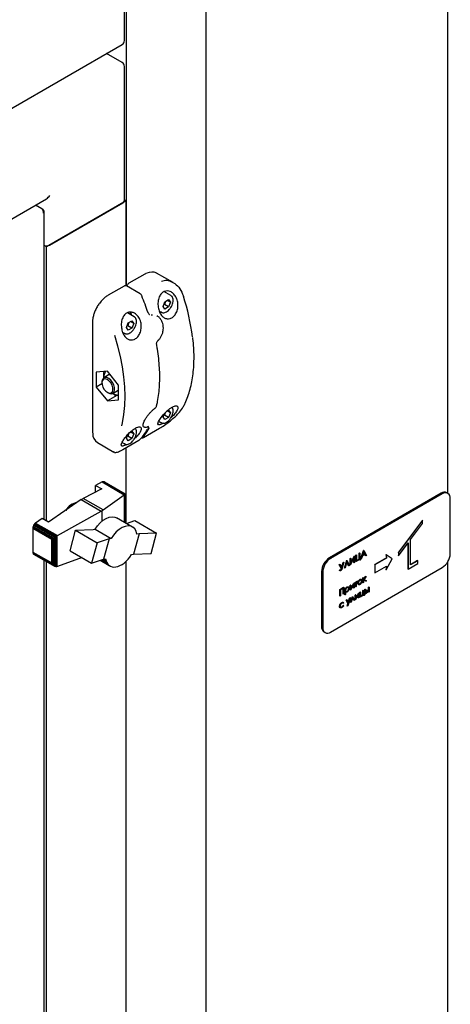
# Paper-space layout 'Sheet1' of a CAD drawing. Units: millimetres. Extents: x 80 to 774, y 100 to 460.
# Drawn here: x 542 to 566, y 162 to 217 of the extents above; entities that cross this region are included whole.
import ezdxf

# ---------------------------------------------------------------- set-up
doc = ezdxf.new("R2010")
doc.units = ezdxf.units.MM

psp = doc.layouts.new('Sheet1')

# ---------------------------------------------------------------- linework, layer by layer
at = {"color": 7, "linetype": 'Continuous', "lineweight": 25}
for p, q in [((552.562, 298.888), (552.562, 136.601)), ((565.969, 190.821), (565.969, 289.604)), ((548.143, 227.037), (548.143, 202.313)), ((548.039, 215.908), (548.039, 223.299)), ((541.514, 211.996), (547.914, 215.691)), ((547.914, 214.695), (547.051, 215.193)), ((548.039, 207.028), (548.039, 214.479)), ((541.514, 205.872), (543.723, 207.148)), ((548.143, 207.028), (543.723, 204.477)), ((543.9, 204.579), (547.966, 206.926)), ((548.039, 207.088), (548.143, 207.028)), ((548.143, 202.313), (548.143, 207.028)), ((543.463, 206.582), (543.103, 206.79)), ((543.538, 206.539), (543.463, 206.582)), ((543.538, 206.539), (543.506, 206.521)), ((543.589, 189.366), (543.589, 206.439)), ((543.723, 204.477), (543.589, 204.554)), ((543.723, 189.289), (543.723, 204.477)), ((550.739, 202.503), (549.828, 203.029)), ((549.172, 202.971), (548.288, 202.46)), ((548.023, 202.307), (547.139, 201.797)), ((548.919, 201.868), (548.148, 202.313)), ((550.616, 201.775), (550.233, 201.996)), ((550.184, 201.176), (550.286, 201.439)), ((550.286, 201.439), (550.49, 201.557)), ((550.592, 201.411), (550.415, 201.514)), ((550.49, 201.557), (550.592, 201.411)), ((550.592, 201.411), (550.49, 201.148)), ((550.609, 201.779), (550.616, 201.775)), ((549.976, 200.918), (550.085, 200.855)), ((550.091, 200.852), (550.085, 200.855)), ((550.286, 201.031), (550.184, 201.176)), ((550.269, 201.276), (550.215, 201.256)), ((550.49, 201.148), (550.269, 201.276)), ((550.49, 201.148), (550.286, 201.031)), ((546.268, 200.288), (546.268, 194.226)), ((548.583, 200.602), (548.205, 200.82)), ((548.253, 200.265), (548.457, 200.383)), ((548.559, 200.238), (548.382, 200.34)), ((548.457, 200.383), (548.559, 200.238)), ((548.576, 200.605), (548.583, 200.602)), ((549.865, 200.645), (549.838, 200.66)), ((547.94, 199.746), (548.052, 199.682)), ((548.151, 200.002), (548.253, 200.265)), ((548.253, 199.857), (548.151, 200.002)), ((548.236, 200.102), (548.182, 200.082)), ((548.457, 199.975), (548.236, 200.102)), ((548.457, 199.975), (548.253, 199.857)), ((548.559, 200.238), (548.457, 199.975)), ((548.058, 199.678), (548.052, 199.682)), ((549.908, 199.293), (549.909, 199.294)), ((547.1, 197.587), (546.481, 197.532)), ((547.718, 196.817), (547.1, 197.587)), ((546.481, 197.532), (546.481, 196.707)), ((547.203, 197.399), (546.898, 197.223)), ((546.797, 196.889), (546.481, 196.707)), ((546.481, 196.707), (547.1, 195.937)), ((546.794, 196.994), (546.794, 196.939)), ((547.397, 196.357), (547.703, 196.533)), ((547.718, 196.543), (547.703, 196.533)), ((547.718, 195.992), (547.718, 196.817)), ((547.1, 196.409), (547.147, 196.381)), ((547.619, 196.237), (547.1, 195.937)), ((547.1, 195.937), (547.718, 195.992)), ((547.521, 196.239), (547.394, 196.35)), ((547.718, 196.234), (547.521, 196.239)), ((549.714, 195.518), (549.732, 195.533)), ((550.373, 195.365), (550.49, 195.433)), ((550.592, 195.287), (550.415, 195.39)), ((550.49, 195.433), (550.592, 195.287)), ((550.184, 195.052), (550.259, 195.245)), ((550.286, 194.907), (550.184, 195.052)), ((550.269, 195.152), (550.215, 195.132)), ((550.49, 195.024), (550.269, 195.152)), ((550.49, 195.024), (550.286, 194.907)), ((550.592, 195.287), (550.49, 195.024)), ((549.088, 194.523), (549.115, 194.508)), ((549.105, 193.915), (549.989, 194.425)), ((549.946, 194.811), (550.085, 194.731)), ((550.091, 194.728), (550.085, 194.731)), ((546.268, 194.226), (546.27, 194.176)), ((547.956, 193.251), (548.84, 193.762)), ((548.151, 193.878), (548.227, 194.075)), ((548.253, 193.733), (548.151, 193.878)), ((548.236, 193.978), (548.182, 193.958)), ((548.457, 193.851), (548.236, 193.978)), ((548.457, 193.851), (548.253, 193.733)), ((548.347, 194.196), (548.457, 194.259)), ((548.559, 194.114), (548.382, 194.216)), ((548.457, 194.259), (548.559, 194.114)), ((548.559, 194.114), (548.457, 193.851)), ((546.545, 193.628), (547.457, 193.102)), ((547.912, 193.638), (548.052, 193.558)), ((548.058, 193.554), (548.052, 193.558)), ((548.143, 189.153), (548.143, 193.359)), ((547.488, 193.104), (547.462, 193.113)), ((546.797, 191.059), (545.761, 190.532)), ((546.811, 191.447), (546.446, 191.261)), ((546.446, 191.261), (546.797, 191.059)), ((546.446, 190.88), (546.446, 191.261)), ((546.854, 191.463), (546.811, 191.447)), ((546.811, 191.447), (548.027, 190.744)), ((546.895, 191.465), (546.854, 191.463)), ((546.854, 191.463), (548.06, 190.768)), ((546.895, 191.465), (548.08, 190.781)), ((546.928, 191.451), (546.895, 191.465)), ((546.928, 191.451), (548.087, 190.782)), ((545.65, 190.468), (543.836, 189.224)), ((545.65, 190.468), (545.761, 190.532)), ((545.65, 190.468), (546.753, 189.831)), ((546.857, 189.899), (545.761, 190.532)), ((546.857, 189.899), (548.027, 190.744)), ((548.027, 190.744), (548.04, 190.752)), ((548.04, 190.752), (548.06, 190.768)), ((548.04, 189.212), (548.04, 190.752)), ((548.06, 190.768), (548.073, 190.772)), ((548.073, 190.772), (548.08, 190.781)), ((548.073, 189.193), (548.073, 190.772)), ((548.08, 190.781), (548.088, 190.78)), ((548.088, 190.78), (548.087, 190.782)), ((548.088, 189.185), (548.088, 190.78)), ((565.599, 190.823), (559.412, 187.251)), ((565.661, 190.787), (559.474, 187.215)), ((565.974, 190.818), (565.912, 190.854)), ((566.103, 187.47), (566.103, 190.532)), ((543.485, 189.426), (543.117, 189.174)), ((543.836, 189.224), (543.485, 189.426)), ((544.325, 188.478), (546.753, 189.831)), ((546.801, 189.853), (546.753, 189.831)), ((546.857, 189.899), (546.801, 189.853)), ((546.801, 189.271), (546.801, 189.853)), ((548.494, 188.95), (547.609, 189.461)), ((542.964, 188.934), (542.957, 188.879)), ((542.957, 188.879), (544.011, 188.27)), ((542.957, 188.879), (542.957, 187.567)), ((542.979, 188.989), (542.964, 188.934)), ((542.964, 188.934), (544.053, 188.305)), ((543.004, 189.046), (542.979, 188.989)), ((542.979, 188.989), (544.098, 188.343)), ((543.037, 189.098), (543.004, 189.046)), ((543.004, 189.046), (544.157, 188.38)), ((543.077, 189.143), (543.037, 189.098)), ((543.037, 189.098), (544.217, 188.417)), ((543.117, 189.174), (543.077, 189.143)), ((543.077, 189.143), (544.275, 188.451)), ((543.117, 189.174), (544.325, 188.478)), ((546.303, 188.812), (546.414, 188.83)), ((546.414, 188.83), (547.298, 188.319)), ((548.154, 189.146), (548.624, 189.304)), ((548.624, 189.304), (549.817, 188.616)), ((564.556, 189.333), (563.231, 187.552)), ((564.565, 189.328), (563.239, 187.547)), ((563.902, 188.254), (564.565, 189.144)), ((564.565, 189.328), (564.556, 189.333)), ((564.565, 189.144), (564.565, 189.328)), ((544.033, 188.271), (544.053, 188.305)), ((544.053, 188.305), (544.084, 188.326)), ((544.084, 188.326), (544.098, 188.343)), ((544.084, 186.856), (544.084, 188.326)), ((544.098, 188.343), (544.147, 188.371)), ((544.147, 188.371), (544.157, 188.38)), ((544.147, 186.799), (544.147, 188.371)), ((544.157, 188.38), (544.209, 188.41)), ((544.209, 188.41), (544.217, 188.417)), ((544.209, 186.767), (544.209, 188.41)), ((544.217, 188.417), (544.264, 188.442)), ((544.264, 188.442), (544.275, 188.451)), ((544.264, 186.753), (544.264, 188.442)), ((544.275, 188.451), (544.318, 188.474)), ((544.318, 188.474), (544.325, 188.478)), ((544.318, 186.759), (544.318, 188.474)), ((545.034, 187.637), (545.334, 188.769)), ((545.334, 188.769), (546.303, 188.812)), ((545.334, 188.769), (546.525, 188.082)), ((547.187, 188.301), (546.525, 188.082)), ((547.187, 188.301), (546.889, 187.173)), ((547.298, 188.319), (547.187, 188.301)), ((548.853, 188.573), (548.553, 187.441)), ((548.853, 188.573), (548.738, 188.555)), ((549.817, 188.616), (548.853, 188.573)), ((549.522, 187.483), (549.817, 188.616)), ((544.011, 188.27), (544.033, 188.271)), ((544.011, 186.958), (544.011, 188.27)), ((544.033, 186.936), (544.033, 188.271)), ((546.525, 188.082), (546.225, 186.95)), ((563.239, 187.363), (563.77, 188.075)), ((563.761, 188.064), (563.761, 186.628)), ((563.77, 188.075), (563.77, 186.623)), ((563.902, 186.853), (563.902, 188.254)), ((542.957, 187.567), (544.011, 186.958)), ((542.957, 187.567), (542.964, 187.521)), ((542.964, 187.521), (544.053, 186.892)), ((542.964, 187.521), (542.979, 187.483)), ((542.979, 187.483), (544.098, 186.837)), ((542.979, 187.483), (543.004, 187.455)), ((543.004, 187.455), (544.157, 186.79)), ((545.69, 187.258), (544.325, 186.761)), ((545.034, 187.637), (546.225, 186.95)), ((546.889, 187.173), (547, 187.191)), ((547, 187.191), (547.028, 187.075)), ((548.246, 187.167), (548.343, 187.286)), ((548.343, 187.286), (548.438, 187.422)), ((548.438, 187.422), (548.553, 187.441)), ((548.553, 187.441), (549.522, 187.483)), ((560.557, 187.216), (560.584, 187.232)), ((560.557, 186.858), (560.557, 187.216)), ((560.565, 187.21), (560.557, 187.216)), ((560.565, 187.21), (560.593, 187.227)), ((560.565, 186.853), (560.565, 187.21)), ((560.776, 187.256), (560.572, 186.857)), ((560.593, 187.227), (560.584, 187.232)), ((560.593, 186.967), (560.788, 187.349)), ((560.593, 186.945), (560.796, 187.344)), ((560.593, 187.227), (560.593, 186.945)), ((560.767, 186.98), (560.767, 187.239)), ((560.776, 186.975), (560.776, 187.256)), ((560.788, 187.349), (560.795, 187.353)), ((560.796, 187.344), (560.788, 187.349)), ((560.803, 187.348), (560.795, 187.353)), ((560.796, 187.344), (560.803, 187.348)), ((560.803, 187.348), (560.803, 186.991)), ((560.874, 187.399), (560.902, 187.415)), ((560.874, 187.042), (560.874, 187.399)), ((560.883, 187.394), (560.874, 187.399)), ((560.883, 187.394), (560.91, 187.41)), ((560.883, 187.036), (560.883, 187.394)), ((560.91, 187.41), (560.902, 187.415)), ((560.91, 187.41), (560.91, 187.089)), ((561.048, 187.499), (561.076, 187.516)), ((561.048, 187.179), (561.048, 187.499)), ((561.057, 187.494), (561.048, 187.499)), ((561.057, 187.494), (561.085, 187.51)), ((561.057, 187.174), (561.057, 187.494)), ((561.085, 187.51), (561.076, 187.516)), ((561.085, 187.51), (561.085, 187.19)), ((561.085, 187.2), (561.128, 187.225)), ((561.085, 187.19), (561.137, 187.22)), ((561.137, 187.22), (561.128, 187.225)), ((561.137, 187.22), (561.137, 187.128)), ((561.151, 187.202), (561.298, 187.644)), ((561.16, 187.197), (561.151, 187.202)), ((561.16, 187.197), (561.307, 187.639)), ((561.191, 187.214), (561.16, 187.197)), ((561.238, 187.356), (561.191, 187.214)), ((561.378, 187.437), (561.238, 187.356)), ((561.309, 187.57), (561.253, 187.401)), ((561.253, 187.401), (561.363, 187.465)), ((561.257, 187.414), (561.354, 187.47)), ((561.298, 187.644), (561.302, 187.646)), ((561.307, 187.639), (561.298, 187.644)), ((561.311, 187.641), (561.302, 187.646)), ((561.354, 187.47), (561.306, 187.563)), ((561.307, 187.639), (561.311, 187.641)), ((561.363, 187.465), (561.309, 187.57)), ((561.311, 187.641), (561.454, 187.366)), ((561.363, 187.465), (561.354, 187.47)), ((561.415, 187.354), (561.373, 187.434)), ((561.424, 187.349), (561.378, 187.437)), ((561.424, 187.349), (561.415, 187.354)), ((561.454, 187.366), (561.424, 187.349)), ((562.564, 187.237), (561.922, 186.866)), ((562.573, 187.232), (561.93, 186.861)), ((562.537, 187.421), (562.564, 187.237)), ((562.546, 187.415), (562.537, 187.421)), ((562.546, 187.415), (562.573, 187.232)), ((562.891, 187.193), (562.546, 187.415)), ((562.546, 186.571), (562.891, 187.193)), ((562.573, 187.232), (562.564, 187.237)), ((563.231, 187.552), (563.231, 187.368)), ((563.239, 187.547), (563.231, 187.552)), ((563.239, 187.363), (563.231, 187.368)), ((563.239, 187.547), (563.239, 187.363)), ((543.589, 148.031), (543.589, 187.118)), ((543.723, 147.953), (543.723, 187.04)), ((544.033, 186.936), (544.011, 186.958)), ((544.053, 186.892), (544.033, 186.936)), ((544.084, 186.856), (544.053, 186.892)), ((544.098, 186.837), (544.084, 186.856)), ((544.147, 186.799), (544.098, 186.837)), ((544.157, 186.79), (544.147, 186.799)), ((544.209, 186.767), (544.157, 186.79)), ((544.217, 186.764), (544.209, 186.767)), ((544.264, 186.753), (544.217, 186.764)), ((544.275, 186.751), (544.264, 186.753)), ((544.318, 186.759), (544.275, 186.751)), ((544.325, 186.761), (544.318, 186.759)), ((546.225, 186.95), (546.889, 187.173)), ((546.695, 187.108), (547.274, 186.774)), ((546.7, 187.11), (547.195, 186.824)), ((546.732, 187.12), (547.125, 186.893)), ((546.792, 187.14), (547.072, 186.979)), ((546.869, 187.167), (547.028, 187.075)), ((547.028, 187.075), (547.072, 186.979)), ((547.072, 186.979), (547.125, 186.893)), ((547.125, 186.893), (547.195, 186.824)), ((547.195, 186.824), (547.274, 186.774)), ((547.274, 186.774), (547.364, 186.744)), ((547.364, 186.744), (547.463, 186.733)), ((547.463, 186.733), (547.571, 186.741)), ((547.571, 186.741), (547.68, 186.767)), ((547.68, 186.767), (547.794, 186.812)), ((547.794, 186.812), (547.909, 186.876)), ((547.909, 186.876), (548.026, 186.957)), ((548.026, 186.957), (548.137, 187.056)), ((548.137, 187.056), (548.246, 187.167)), ((548.143, 147.818), (548.143, 187.061)), ((559.474, 183.133), (565.661, 186.705)), ((559.952, 186.866), (559.982, 186.884)), ((560.066, 186.651), (559.952, 186.866)), ((559.961, 186.861), (559.952, 186.866)), ((559.961, 186.861), (559.991, 186.879)), ((560.075, 186.646), (559.961, 186.861)), ((559.991, 186.879), (559.982, 186.884)), ((559.991, 186.879), (560.089, 186.694)), ((560.075, 186.646), (560.066, 186.651)), ((560.083, 186.706), (560.171, 186.994)), ((560.089, 186.694), (560.18, 186.989)), ((560.21, 187.007), (560.091, 186.619)), ((560.171, 186.994), (560.202, 187.012)), ((560.18, 186.989), (560.171, 186.994)), ((560.18, 186.989), (560.21, 187.007)), ((560.21, 187.007), (560.202, 187.012)), ((560.235, 186.673), (560.366, 187.106)), ((560.244, 186.668), (560.235, 186.673)), ((560.244, 186.668), (560.375, 187.101)), ((560.274, 186.685), (560.244, 186.668)), ((560.377, 187.026), (560.274, 186.685)), ((560.366, 187.106), (560.37, 187.108)), ((560.375, 187.101), (560.366, 187.106)), ((560.379, 187.103), (560.37, 187.108)), ((560.471, 186.809), (560.374, 187.018)), ((560.375, 187.101), (560.379, 187.103)), ((560.48, 186.804), (560.377, 187.026)), ((560.379, 187.103), (560.51, 186.821)), ((560.48, 186.804), (560.471, 186.809)), ((560.51, 186.821), (560.48, 186.804)), ((560.565, 186.853), (560.557, 186.858)), ((560.572, 186.857), (560.565, 186.853)), ((560.776, 186.975), (560.767, 186.98)), ((560.803, 186.991), (560.776, 186.975)), ((560.883, 187.036), (560.874, 187.042)), ((561.109, 187.167), (560.883, 187.036)), ((560.91, 187.099), (561.048, 187.179)), ((560.91, 187.089), (561.057, 187.174)), ((561.057, 187.174), (561.048, 187.179)), ((561.1, 187.117), (561.1, 187.162)), ((561.109, 187.112), (561.1, 187.117)), ((561.109, 187.112), (561.109, 187.167)), ((561.137, 187.128), (561.109, 187.112)), ((561.922, 186.866), (561.922, 186.42)), ((561.93, 186.861), (561.922, 186.866)), ((561.93, 186.861), (561.93, 186.415)), ((561.93, 186.415), (562.573, 186.786)), ((562.563, 186.78), (562.537, 186.576)), ((562.573, 186.786), (562.546, 186.571)), ((563.77, 186.623), (564.3, 186.929)), ((564.291, 187.087), (563.902, 186.863)), ((564.3, 187.082), (563.902, 186.853)), ((564.3, 187.082), (564.291, 187.087)), ((564.3, 186.929), (564.3, 187.082)), ((565.969, 141.945), (565.969, 187.026)), ((558.97, 186.486), (558.97, 183.424)), ((559.032, 186.45), (559.032, 183.388)), ((559.954, 186.546), (559.976, 186.584)), ((559.963, 186.541), (559.954, 186.546)), ((559.963, 186.541), (559.954, 186.546)), ((559.962, 186.541), (559.973, 186.534)), ((559.963, 186.541), (559.985, 186.579)), ((559.972, 186.536), (559.963, 186.541)), ((559.985, 186.579), (559.976, 186.584)), ((560.033, 186.573), (560.024, 186.578)), ((561.263, 186.132), (561.29, 186.148)), ((561.263, 185.871), (561.263, 186.132)), ((561.271, 186.127), (561.263, 186.132)), ((561.271, 186.127), (561.299, 186.143)), ((561.271, 185.866), (561.271, 186.127)), ((561.299, 186.143), (561.29, 186.148)), ((561.299, 186.053), (561.397, 186.21)), ((561.299, 186.033), (561.406, 186.204)), ((561.299, 186.143), (561.299, 186.033)), ((561.446, 186.228), (561.329, 186.039)), ((561.397, 186.21), (561.437, 186.233)), ((561.406, 186.204), (561.397, 186.21)), ((561.406, 186.204), (561.446, 186.228)), ((561.446, 186.228), (561.437, 186.233)), ((561.93, 186.415), (561.922, 186.42)), ((562.546, 186.571), (562.537, 186.576)), ((563.77, 186.623), (563.761, 186.628)), ((559.977, 185.486), (560.192, 185.61)), ((559.986, 185.481), (560.201, 185.605)), ((560.173, 185.552), (560.014, 185.461)), ((560.164, 185.237), (560.164, 185.547)), ((560.173, 185.232), (560.173, 185.552)), ((560.201, 185.605), (560.192, 185.61)), ((560.201, 185.605), (560.201, 185.248)), ((560.263, 185.555), (560.291, 185.571)), ((560.263, 185.198), (560.263, 185.555)), ((560.272, 185.55), (560.263, 185.555)), ((560.272, 185.55), (560.3, 185.566)), ((560.272, 185.193), (560.272, 185.55)), ((560.3, 185.566), (560.291, 185.571)), ((560.3, 185.566), (560.3, 185.518)), ((560.391, 185.623), (560.382, 185.628)), ((560.482, 185.541), (560.473, 185.546)), ((560.553, 185.722), (560.58, 185.738)), ((560.553, 185.461), (560.553, 185.722)), ((560.561, 185.717), (560.553, 185.722)), ((560.561, 185.717), (560.589, 185.733)), ((560.561, 185.456), (560.561, 185.717)), ((560.74, 185.764), (560.565, 185.458)), ((560.589, 185.733), (560.58, 185.738)), ((560.589, 185.549), (560.755, 185.839)), ((560.589, 185.528), (560.764, 185.834)), ((560.589, 185.733), (560.589, 185.528)), ((560.731, 185.564), (560.731, 185.749)), ((560.74, 185.559), (560.731, 185.564)), ((560.74, 185.559), (560.74, 185.764)), ((560.768, 185.575), (560.74, 185.559)), ((560.755, 185.839), (560.759, 185.841)), ((560.764, 185.834), (560.755, 185.839)), ((560.768, 185.836), (560.759, 185.841)), ((560.764, 185.834), (560.768, 185.836)), ((560.768, 185.836), (560.768, 185.575)), ((560.795, 185.862), (560.949, 185.951)), ((560.795, 185.83), (560.795, 185.862)), ((560.803, 185.857), (560.795, 185.862)), ((560.803, 185.825), (560.795, 185.83)), ((560.803, 185.857), (560.958, 185.946)), ((560.867, 185.861), (560.803, 185.825)), ((560.803, 185.825), (560.803, 185.857)), ((560.858, 185.637), (560.858, 185.856)), ((560.867, 185.632), (560.858, 185.637)), ((560.867, 185.632), (560.867, 185.861)), ((560.895, 185.648), (560.867, 185.632)), ((560.958, 185.914), (560.895, 185.877)), ((560.895, 185.877), (560.895, 185.648)), ((560.958, 185.946), (560.949, 185.951)), ((560.958, 185.946), (560.958, 185.914)), ((560.986, 185.831), (560.977, 185.836)), ((561.017, 185.941), (561.008, 185.946)), ((561.103, 186.034), (561.094, 186.039)), ((561.103, 185.796), (561.094, 185.801)), ((561.185, 186.043), (561.174, 186.049)), ((561.192, 185.95), (561.183, 185.955)), ((561.271, 185.866), (561.263, 185.871)), ((561.299, 185.882), (561.271, 185.866)), ((561.308, 186.008), (561.299, 185.993)), ((561.299, 185.993), (561.299, 185.882)), ((561.418, 185.95), (561.308, 186.008)), ((561.329, 186.04), (561.447, 185.977)), ((561.329, 186.039), (561.456, 185.972)), ((561.456, 185.972), (561.418, 185.95)), ((561.456, 185.972), (561.447, 185.977)), ((561.572, 185.613), (561.6, 185.629)), ((561.572, 185.352), (561.572, 185.613)), ((561.581, 185.608), (561.572, 185.613)), ((561.581, 185.608), (561.608, 185.624)), ((561.581, 185.347), (561.581, 185.608)), ((561.608, 185.624), (561.6, 185.629)), ((561.608, 185.624), (561.608, 185.363)), ((559.977, 185.129), (559.977, 185.486)), ((559.986, 185.481), (559.977, 185.486)), ((559.986, 185.124), (559.977, 185.129)), ((559.986, 185.124), (559.986, 185.481)), ((560.014, 185.14), (559.986, 185.124)), ((560.014, 185.461), (560.014, 185.14)), ((560.173, 185.232), (560.164, 185.237)), ((560.201, 185.248), (560.173, 185.232)), ((560.272, 185.193), (560.263, 185.198)), ((560.3, 185.209), (560.272, 185.193)), ((560.3, 185.352), (560.3, 185.209)), ((560.3, 185.351), (560.311, 185.345)), ((560.391, 185.385), (560.382, 185.39)), ((560.565, 185.022), (560.427, 184.585)), ((560.451, 184.773), (560.527, 185.01)), ((560.458, 184.76), (560.535, 185.005)), ((560.527, 185.01), (560.557, 185.027)), ((560.535, 185.005), (560.527, 185.01)), ((560.535, 185.005), (560.565, 185.022)), ((560.561, 185.456), (560.553, 185.461)), ((560.565, 185.022), (560.557, 185.027)), ((560.565, 185.458), (560.561, 185.456)), ((560.571, 184.775), (560.677, 185.096)), ((560.58, 184.769), (560.686, 185.091)), ((560.688, 185.027), (560.61, 184.787)), ((560.677, 185.096), (560.683, 185.1)), ((560.686, 185.091), (560.677, 185.096)), ((560.692, 185.095), (560.683, 185.1)), ((560.686, 185.091), (560.692, 185.095)), ((560.757, 184.882), (560.686, 185.019)), ((560.766, 184.877), (560.688, 185.027)), ((560.692, 185.095), (560.796, 184.894)), ((560.826, 185.183), (560.854, 185.199)), ((560.826, 184.922), (560.826, 185.183)), ((560.835, 185.178), (560.826, 185.183)), ((560.835, 185.178), (560.863, 185.194)), ((560.835, 184.917), (560.835, 185.178)), ((561.014, 185.225), (560.839, 184.919)), ((560.863, 185.194), (560.854, 185.199)), ((560.863, 185.009), (561.029, 185.299)), ((560.863, 184.989), (561.037, 185.294)), ((560.863, 185.194), (560.863, 184.989)), ((561.005, 185.025), (561.005, 185.209)), ((561.014, 185.02), (561.005, 185.025)), ((561.014, 185.02), (561.014, 185.225)), ((561.041, 185.036), (561.014, 185.02)), ((561.029, 185.299), (561.032, 185.302)), ((561.037, 185.294), (561.029, 185.299)), ((561.041, 185.297), (561.032, 185.302)), ((561.037, 185.294), (561.041, 185.297)), ((561.041, 185.297), (561.041, 185.036)), ((561.092, 185.336), (561.12, 185.352)), ((561.092, 185.075), (561.092, 185.336)), ((561.101, 185.331), (561.092, 185.336)), ((561.101, 185.07), (561.092, 185.075)), ((561.101, 185.331), (561.129, 185.347)), ((561.101, 185.07), (561.101, 185.331)), ((561.323, 185.198), (561.101, 185.07)), ((561.129, 185.347), (561.12, 185.352)), ((561.129, 185.347), (561.129, 185.118)), ((561.129, 185.128), (561.259, 185.203)), ((561.129, 185.118), (561.267, 185.198)), ((561.259, 185.432), (561.286, 185.448)), ((561.259, 185.203), (561.259, 185.432)), ((561.267, 185.427), (561.259, 185.432)), ((561.267, 185.198), (561.259, 185.203)), ((561.267, 185.427), (561.295, 185.443)), ((561.267, 185.198), (561.267, 185.427)), ((561.295, 185.443), (561.286, 185.448)), ((561.295, 185.443), (561.295, 185.214)), ((561.295, 185.224), (561.342, 185.251)), ((561.295, 185.214), (561.351, 185.246)), ((561.314, 185.162), (561.314, 185.193)), ((561.323, 185.157), (561.314, 185.162)), ((561.323, 185.157), (561.323, 185.198)), ((561.351, 185.173), (561.323, 185.157)), ((561.351, 185.246), (561.342, 185.251)), ((561.351, 185.246), (561.351, 185.173)), ((561.374, 185.499), (561.4, 185.514)), ((561.374, 185.238), (561.374, 185.499)), ((561.382, 185.494), (561.374, 185.499)), ((561.382, 185.233), (561.374, 185.238)), ((561.382, 185.494), (561.409, 185.509)), ((561.382, 185.233), (561.382, 185.494)), ((561.46, 185.277), (561.382, 185.233)), ((561.409, 185.509), (561.4, 185.514)), ((561.409, 185.509), (561.409, 185.404)), ((561.409, 185.414), (561.429, 185.426)), ((561.409, 185.404), (561.438, 185.42)), ((561.438, 185.388), (561.41, 185.372)), ((561.41, 185.372), (561.41, 185.281)), ((561.41, 185.291), (561.439, 185.307)), ((561.41, 185.281), (561.447, 185.302)), ((561.513, 185.385), (561.504, 185.39)), ((561.581, 185.347), (561.572, 185.352)), ((561.608, 185.363), (561.581, 185.347)), ((559.97, 184.546), (559.962, 184.551)), ((560.095, 184.517), (560.086, 184.522)), ((560.097, 184.756), (560.088, 184.761)), ((560.177, 184.725), (560.168, 184.73)), ((560.168, 184.615), (560.192, 184.611)), ((560.177, 184.61), (560.168, 184.615)), ((560.201, 184.755), (560.177, 184.725)), ((560.177, 184.61), (560.201, 184.606)), ((560.201, 184.606), (560.192, 184.611)), ((560.342, 184.903), (560.372, 184.921)), ((560.434, 184.717), (560.342, 184.903)), ((560.351, 184.898), (560.342, 184.903)), ((560.351, 184.898), (560.381, 184.916)), ((560.443, 184.712), (560.351, 184.898)), ((560.381, 184.916), (560.372, 184.921)), ((560.381, 184.916), (560.458, 184.76)), ((560.388, 184.572), (560.434, 184.717)), ((560.397, 184.567), (560.388, 184.572)), ((560.397, 184.567), (560.443, 184.712)), ((560.427, 184.585), (560.397, 184.567)), ((560.443, 184.712), (560.434, 184.717)), ((560.58, 184.769), (560.571, 184.775)), ((560.61, 184.787), (560.58, 184.769)), ((560.766, 184.877), (560.757, 184.882)), ((560.796, 184.894), (560.766, 184.877)), ((560.835, 184.917), (560.826, 184.922)), ((560.839, 184.919), (560.835, 184.917)), ((559.1, 183.138), (559.162, 183.102))]:
    psp.add_line(p, q, dxfattribs=at)
at = {"color": 7, "linetype": 'Continuous', "lineweight": 25, "flags": 128}
for points in [[(548.998, 201.759), (549.005, 201.76), (549.009, 201.759), (549.011, 201.758), (549.012, 201.757)], [(548.397, 200.709), (548.382, 200.792), (548.357, 200.86)], [(549.351, 200.826), (549.358, 200.825), (549.363, 200.823), (549.366, 200.821), (549.366, 200.821)], [(547.899, 194.565), (547.936, 194.728), (548.016, 195.194), (548.065, 195.684), (548.081, 196.196), (548.065, 196.726), (548.016, 197.272), (547.936, 197.831), (547.823, 198.4), (547.68, 198.977), (547.507, 199.558)], [(547.491, 196.689), (547.448, 196.831), (547.376, 196.97), (547.281, 197.091), (547.173, 197.182), (547.063, 197.235), (546.961, 197.244), (546.877, 197.209), (546.82, 197.133), (546.795, 197.023), (546.794, 196.994)], [(547.397, 196.675), (547.354, 196.812), (547.28, 196.943), (547.185, 197.052), (547.079, 197.126), (546.976, 197.156), (546.888, 197.139), (546.825, 197.076), (546.796, 196.976), (546.803, 196.849)], [(547.203, 197.399), (547.213, 197.404), (547.238, 197.414)], [(546.803, 196.849), (546.846, 196.712), (546.919, 196.581), (547.014, 196.472), (547.12, 196.398), (547.223, 196.368), (547.311, 196.385), (547.374, 196.448), (547.404, 196.549), (547.397, 196.675)], [(547.147, 196.381), (547.232, 196.345), (547.334, 196.335), (547.418, 196.37), (547.475, 196.446), (547.5, 196.556), (547.491, 196.689)], [(550.21, 194.705), (550.103, 194.645), (549.995, 194.608), (549.925, 194.614), (549.9, 194.672), (549.934, 194.791), (550.034, 194.966), (550.187, 195.17), (550.368, 195.361), (550.551, 195.514), (550.717, 195.618), (550.855, 195.668), (550.955, 195.663), (551.006, 195.607), (550.998, 195.499), (550.964, 195.419), (550.964, 195.419)], [(549.989, 194.425), (549.991, 194.426), (549.994, 194.43)], [(548.845, 193.766), (548.842, 193.763), (548.84, 193.762)], [(549.105, 193.915), (549.107, 193.916), (549.11, 193.919)], [(547.961, 193.256), (547.958, 193.253), (547.956, 193.251)], [(546.414, 188.83), (546.552, 189.02), (546.705, 189.186), (546.869, 189.324), (547.036, 189.427), (547.202, 189.493), (547.36, 189.519), (547.504, 189.504), (547.609, 189.461)], [(548.738, 188.555), (548.692, 188.714), (548.617, 188.844), (548.514, 188.938), (548.389, 188.993), (548.244, 189.009), (548.086, 188.983), (547.921, 188.917), (547.753, 188.813), (547.59, 188.676), (547.436, 188.509), (547.298, 188.319)]]:
    psp.add_lwpolyline(points, dxfattribs=at)
at = {"color": 7, "linetype": 'Continuous', "lineweight": 25}
for centre, radius, start, end in [((547.789, 215.908), 0.25, 299.9973, 0), ((547.789, 214.479), 0.25, 0, 60.0027), ((547.914, 207.04), 0.126, 294.3747, 354.3052), ((543.722, 204.928), 0.392, 250.1986, 297.0312), ((549.576, 202.489), 0.597, 64.9357, 118.8179), ((535.837, 196.253), 14.267, 18.6945, 22.7033), ((539.91, 198.013), 11.995, 7.0749, 18.1628), ((547.979, 200.675), 0.455, 1.6931, 24.556), ((547.389, 197.292), 0.483, 143.6587, 187.3868), ((547.713, 196.77), 0.507, 233.1793, 270.5805), ((549.703, 195.529), 0.0163, 312.9164, 2.6439), ((550.715, 195.389), 0.0267, 294.376, 354.2895), ((551.285, 195.653), 0.0386, 299.2215, 332.3599), ((546.122, 196.194), 3.682, 321.1985, 331.1384), ((546.21, 196.245), 3.682, 321.1985, 331.1384), ((549.345, 194.56), 0.0354, 293.53, 327.1623), ((546.869, 194.112), 0.583, 176.4626, 236.2267), ((565.782, 190.567), 0.314, 65.6929, 125.6176), ((565.834, 190.576), 0.273, 350.786, 129.2033), ((545.775, 189.166), 1.225, 120.7512, 145.3606), ((545.602, 189.37), 0.961, 100.3915, 148.3222), ((559.93, 186.442), 0.961, 122.6055, 177.3945), ((559.992, 186.406), 0.961, 122.6055, 177.3945), ((565.144, 187.514), 0.961, 302.6055, 357.3945), ((559.276, 183.39), 0.308, 173.7012, 234.9867), ((559.302, 183.344), 0.273, 170.786, 309.2033)]:
    psp.add_arc(centre, radius, start, end, dxfattribs=at)
psp.add_ellipse((543.723, 207.436), major_axis=(0.177, 0.306), ratio=0.577335, start_param=3.92695, end_param=4.71243, dxfattribs=at)
for points in [[(543.463, 206.582), (543.475, 206.568), (543.5, 206.54), (543.528, 206.477), (543.544, 206.406), (543.54, 206.361), (543.538, 206.339)], [(543.538, 206.339), (543.552, 206.354), (543.581, 206.385), (543.593, 206.439), (543.581, 206.494), (543.552, 206.524), (543.538, 206.539)]]:
    psp.add_open_spline(points, degree=3, dxfattribs=at)
for points, knots in [([(549.255, 203.012), (549.249, 203.01), (549.221, 202.999), (549.193, 202.983), (549.172, 202.971)], [0, 0, 0, 0, 0.238805, 1, 1, 1, 1]), ([(550.1, 202.578), (550.147, 202.596), (550.286, 202.65), (550.548, 202.605), (550.852, 202.452), (551.137, 202.168), (551.25, 201.894), (551.308, 201.753)], [0, 0, 0, 0, 0.0977455, 0.2935847, 0.5032499, 0.7450294, 1, 1, 1, 1]), ([(548.148, 202.312), (548.146, 202.314), (548.133, 202.325), (548.099, 202.329), (548.058, 202.325), (548.034, 202.313), (548.023, 202.307)], [0, 0, 0, 0, 0.046769, 0.395084, 0.730951, 1, 1, 1, 1]), ([(548.288, 202.46), (548.276, 202.452), (548.246, 202.432), (548.205, 202.382), (548.187, 202.338), (548.178, 202.315)], [0, 0, 0, 0, 0.249464, 0.623355, 1, 1, 1, 1]), ([(550.964, 201.543), (550.985, 201.455), (551.026, 201.278), (550.992, 201), (550.893, 200.762), (550.747, 200.592), (550.579, 200.499), (550.406, 200.483), (550.24, 200.543), (550.092, 200.677), (549.975, 200.879), (549.903, 201.138), (549.892, 201.428), (549.954, 201.701), (550.081, 201.906), (550.242, 202.019), (550.414, 202.05), (550.588, 202.01), (550.757, 201.897), (550.889, 201.734), (550.942, 201.599), (550.964, 201.543)], [0, 0, 0, 0, 0.059076, 0.11829, 0.17373, 0.22504, 0.273866, 0.321921, 0.37072, 0.421674, 0.476056, 0.534574, 0.596377, 0.657859, 0.713712, 0.762073, 0.806617, 0.852343, 0.902811, 0.959489, 1, 1, 1, 1]), ([(547.139, 201.797), (547.111, 201.78), (547.029, 201.73), (546.898, 201.623), (546.767, 201.494), (546.696, 201.4), (546.67, 201.364)], [0, 0, 0, 0, 0.1684, 0.487368, 0.806091, 1, 1, 1, 1]), ([(549.009, 201.756), (549.002, 201.773), (548.984, 201.815), (548.95, 201.853), (548.923, 201.864), (548.919, 201.866)], [0, 0, 0, 0, 0.376595, 0.897384, 1, 1, 1, 1]), ([(550.332, 201.466), (550.32, 201.445), (550.287, 201.388), (550.276, 201.32), (550.269, 201.276)], [0, 0, 0, 0, 0.3669811, 1, 1, 1, 1]), ([(550.586, 201.08), (550.597, 201.093), (550.637, 201.144), (550.687, 201.249), (550.733, 201.383), (550.738, 201.468), (550.741, 201.511)], [0, 0, 0, 0, 0.10675, 0.403634, 0.701363, 1, 1, 1, 1]), ([(550.741, 201.511), (550.741, 201.532), (550.738, 201.594), (550.71, 201.679), (550.663, 201.749), (550.621, 201.768), (550.606, 201.775)], [0, 0, 0, 0, 0.181919, 0.529085, 0.831885, 1, 1, 1, 1]), ([(546.67, 201.364), (546.652, 201.342), (546.589, 201.263), (546.498, 201.109), (546.4, 200.91), (546.328, 200.705), (546.283, 200.507), (546.269, 200.369), (546.268, 200.299), (546.268, 200.288)], [0, 0, 0, 0, 0.0708232, 0.2519229, 0.433036, 0.6142975, 0.7958729, 0.9683791, 1, 1, 1, 1]), ([(547.923, 199.787), (547.901, 199.88), (547.855, 200.066), (547.875, 200.361), (547.961, 200.613), (548.105, 200.785), (548.272, 200.865), (548.445, 200.869), (548.619, 200.803), (548.783, 200.663), (548.916, 200.448), (548.986, 200.176), (548.974, 199.89), (548.887, 199.637), (548.749, 199.45), (548.585, 199.339), (548.412, 199.306), (548.243, 199.349), (548.091, 199.467), (547.984, 199.624), (547.94, 199.743), (547.923, 199.787)], [0, 0, 0, 0, 0.062075, 0.124197, 0.184163, 0.237118, 0.283463, 0.32792, 0.375089, 0.427827, 0.486612, 0.548764, 0.609682, 0.66625, 0.718374, 0.767607, 0.815701, 0.86421, 0.914563, 0.968083, 1, 1, 1, 1]), ([(550.094, 200.856), (550.107, 200.848), (550.146, 200.824), (550.228, 200.823), (550.329, 200.849), (550.433, 200.911), (550.522, 200.99), (550.568, 201.055), (550.586, 201.08)], [0, 0, 0, 0, 0.092017, 0.278149, 0.467788, 0.666836, 0.870007, 1, 1, 1, 1]), ([(548.299, 200.292), (548.287, 200.271), (548.254, 200.215), (548.243, 200.146), (548.236, 200.102)], [0, 0, 0, 0, 0.3669811, 1, 1, 1, 1]), ([(548.553, 199.906), (548.564, 199.92), (548.604, 199.97), (548.654, 200.075), (548.7, 200.21), (548.706, 200.294), (548.708, 200.337)], [0, 0, 0, 0, 0.10675, 0.403634, 0.701363, 1, 1, 1, 1]), ([(548.708, 200.337), (548.708, 200.358), (548.705, 200.421), (548.677, 200.505), (548.63, 200.575), (548.588, 200.595), (548.573, 200.601)], [0, 0, 0, 0, 0.181919, 0.529085, 0.831885, 1, 1, 1, 1]), ([(549.447, 200.71), (549.441, 200.713), (549.419, 200.724), (549.387, 200.764), (549.373, 200.805), (549.368, 200.822)], [0, 0, 0, 0, 0.19267, 0.685458, 1, 1, 1, 1]), ([(549.523, 200.706), (549.526, 200.708), (549.552, 200.719), (549.58, 200.717), (549.603, 200.716)], [0, 0, 0, 0, 0.1255193, 1, 1, 1, 1]), ([(550.186, 199.848), (550.188, 199.863), (550.203, 199.935), (550.198, 200.068), (550.169, 200.237), (550.107, 200.393), (550.015, 200.524), (549.934, 200.608), (549.88, 200.633), (549.87, 200.638)], [0, 0, 0, 0, 0.046139, 0.22471, 0.406265, 0.591483, 0.776771, 0.961634, 1, 1, 1, 1]), ([(548.062, 199.682), (548.074, 199.674), (548.113, 199.65), (548.195, 199.649), (548.296, 199.676), (548.4, 199.738), (548.489, 199.817), (548.535, 199.881), (548.553, 199.906)], [0, 0, 0, 0, 0.092017, 0.278149, 0.467788, 0.666836, 0.870007, 1, 1, 1, 1]), ([(549.908, 199.295), (549.911, 199.297), (549.954, 199.329), (550.024, 199.419), (550.108, 199.559), (550.165, 199.707), (550.179, 199.805), (550.186, 199.848)], [0, 0, 0, 0, 0.0233852, 0.281033, 0.5421217, 0.8037591, 1, 1, 1, 1]), ([(549.831, 199.045), (549.83, 199.047), (549.825, 199.068), (549.825, 199.12), (549.841, 199.191), (549.871, 199.255), (549.897, 199.281), (549.909, 199.292)], [0, 0, 0, 0, 0.027762, 0.281727, 0.540569, 0.794273, 1, 1, 1, 1]), ([(551.319, 195.636), (551.349, 195.697), (551.437, 195.873), (551.563, 196.187), (551.686, 196.582), (551.783, 197.002), (551.851, 197.445), (551.892, 197.907), (551.905, 198.387), (551.887, 198.883), (551.862, 199.243), (551.835, 199.44), (551.831, 199.462)], [0, 0, 0, 0, 0.060917, 0.176218, 0.291602, 0.40707, 0.522595, 0.638155, 0.753731, 0.86931, 0.984884, 1, 1, 1, 1]), ([(549.83, 195.681), (549.846, 195.756), (549.893, 195.971), (549.95, 196.344), (549.991, 196.806), (550.004, 197.286), (549.989, 197.781), (549.945, 198.291), (549.888, 198.714), (549.844, 198.967), (549.83, 199.045)], [0, 0, 0, 0, 0.075632, 0.219163, 0.362732, 0.506322, 0.649916, 0.793503, 0.937078, 1, 1, 1, 1]), ([(546.899, 197.223), (546.896, 197.284), (546.892, 197.395), (546.912, 197.517), (546.92, 197.571)], [0, 0, 0, 0, 0.552191, 1, 1, 1, 1]), ([(549.088, 194.524), (549.088, 194.524), (549.078, 194.527), (549.078, 194.532), (549.068, 194.577), (549.08, 194.654), (549.115, 194.757), (549.173, 194.88), (549.255, 195.017), (549.354, 195.158), (549.468, 195.295), (549.591, 195.416), (549.681, 195.496), (549.727, 195.525), (549.732, 195.529)], [0, 0, 0, 0, 0.0088974, 0.1072394, 0.1975584, 0.2933845, 0.3905454, 0.4913874, 0.5932786, 0.6937656, 0.7927624, 0.890869, 0.9874163, 1, 1, 1, 1]), ([(549.732, 195.533), (549.74, 195.539), (549.765, 195.56), (549.799, 195.607), (549.823, 195.651), (549.827, 195.676), (549.828, 195.681)], [0, 0, 0, 0, 0.170722, 0.52484, 0.892453, 1, 1, 1, 1]), ([(549.994, 194.43), (550.036, 194.454), (550.163, 194.53), (550.373, 194.673), (550.597, 194.844), (550.782, 195), (550.95, 195.159), (551.15, 195.372), (551.242, 195.521), (551.304, 195.62)], [0, 0, 0, 0, 0.085916, 0.26247, 0.384131, 0.505943, 0.629562, 0.753233, 1, 1, 1, 1]), ([(550.586, 194.956), (550.597, 194.969), (550.637, 195.02), (550.687, 195.125), (550.733, 195.259), (550.738, 195.344), (550.741, 195.386)], [0, 0, 0, 0, 0.10675, 0.403634, 0.701363, 1, 1, 1, 1]), ([(550.964, 195.419), (550.927, 195.36), (550.854, 195.243), (550.723, 195.098), (550.638, 195.026), (550.628, 195.018)], [0, 0, 0, 0, 0.4674, 0.935153, 1, 1, 1, 1]), ([(550.741, 195.386), (550.74, 195.408), (550.738, 195.47), (550.719, 195.543), (550.686, 195.581), (550.676, 195.592)], [0, 0, 0, 0, 0.266901, 0.776241, 1, 1, 1, 1]), ([(550.094, 194.732), (550.107, 194.724), (550.146, 194.7), (550.228, 194.699), (550.329, 194.725), (550.433, 194.787), (550.522, 194.866), (550.568, 194.931), (550.586, 194.956)], [0, 0, 0, 0, 0.092017, 0.278149, 0.467788, 0.666836, 0.870007, 1, 1, 1, 1]), ([(550.31, 195.299), (550.306, 195.292), (550.282, 195.249), (550.275, 195.196), (550.269, 195.152)], [0, 0, 0, 0, 0.163919, 1, 1, 1, 1]), ([(547.923, 193.663), (547.956, 193.72), (548.022, 193.835), (548.185, 194.039), (548.37, 194.227), (548.556, 194.374), (548.722, 194.469), (548.857, 194.507), (548.949, 194.49), (548.988, 194.418), (548.964, 194.297), (548.869, 194.134), (548.74, 193.976), (548.633, 193.881), (548.598, 193.85)], [0, 0, 0, 0, 0.094305, 0.188828, 0.277329, 0.359235, 0.437177, 0.513888, 0.591786, 0.673126, 0.759936, 0.85335, 0.952007, 1, 1, 1, 1]), ([(548.708, 194.213), (548.707, 194.234), (548.705, 194.296), (548.686, 194.37), (548.654, 194.407), (548.644, 194.418)], [0, 0, 0, 0, 0.268294, 0.780293, 1, 1, 1, 1]), ([(549.119, 194.512), (549.128, 194.505), (549.157, 194.485), (549.223, 194.487), (549.292, 194.498), (549.345, 194.523), (549.361, 194.531)], [0, 0, 0, 0, 0.146907, 0.4639681, 0.8280609, 1, 1, 1, 1]), ([(549.359, 194.527), (549.36, 194.528), (549.37, 194.533), (549.382, 194.535), (549.382, 194.535), (549.382, 194.535)], [0, 0, 0, 0, 0.0256737, 0.6414994, 1, 1, 1, 1]), ([(549.36, 194.433), (549.367, 194.446), (549.378, 194.467), (549.381, 194.499), (549.374, 194.515), (549.372, 194.52)], [0, 0, 0, 0, 0.498455, 0.8309914, 1, 1, 1, 1]), ([(548.062, 193.558), (548.074, 193.55), (548.113, 193.526), (548.195, 193.525), (548.296, 193.552), (548.4, 193.614), (548.489, 193.693), (548.535, 193.757), (548.553, 193.782)], [0, 0, 0, 0, 0.092017, 0.278149, 0.467788, 0.666836, 0.870007, 1, 1, 1, 1]), ([(548.276, 194.125), (548.273, 194.118), (548.249, 194.075), (548.242, 194.023), (548.236, 193.978)], [0, 0, 0, 0, 0.156179, 1, 1, 1, 1]), ([(548.553, 193.782), (548.564, 193.796), (548.604, 193.846), (548.654, 193.951), (548.7, 194.086), (548.706, 194.17), (548.708, 194.213)], [0, 0, 0, 0, 0.10675, 0.403634, 0.701363, 1, 1, 1, 1]), ([(548.845, 193.766), (548.848, 193.768), (548.86, 193.775), (548.885, 193.792), (548.923, 193.821), (548.963, 193.855), (548.982, 193.876), (548.991, 193.887)], [0, 0, 0, 0, 0.047528, 0.239887, 0.431723, 0.702542, 1, 1, 1, 1]), ([(548.998, 193.899), (549.001, 193.897), (549.01, 193.891), (549.027, 193.889), (549.048, 193.89), (549.074, 193.898), (549.097, 193.909), (549.117, 193.922), (549.12, 193.924)], [0, 0, 0, 0, 0.07308, 0.212769, 0.356871, 0.541998, 0.929525, 1, 1, 1, 1]), ([(547.493, 193.089), (547.515, 193.086), (547.564, 193.081), (547.65, 193.103), (547.763, 193.148), (547.866, 193.199), (547.938, 193.242), (547.958, 193.254)], [0, 0, 0, 0, 0.19223, 0.436531, 0.665132, 0.906474, 1, 1, 1, 1]), ([(548.177, 193.531), (548.157, 193.519), (548.086, 193.474), (547.991, 193.437), (547.903, 193.425), (547.861, 193.464), (547.869, 193.547), (547.907, 193.629), (547.923, 193.663)], [0, 0, 0, 0, 0.065305, 0.240293, 0.419931, 0.618191, 0.840854, 1, 1, 1, 1]), ([(560.024, 186.578), (560.03, 186.583), (560.042, 186.591), (560.057, 186.62), (560.063, 186.639), (560.066, 186.651)], [0, 0, 0, 0, 0.279186, 0.55751, 1, 1, 1, 1]), ([(560.033, 186.573), (560.039, 186.578), (560.051, 186.586), (560.066, 186.615), (560.071, 186.634), (560.075, 186.646)], [0, 0, 0, 0, 0.279186, 0.55751, 1, 1, 1, 1]), ([(559.976, 186.584), (559.981, 186.582), (559.989, 186.578), (560, 186.573), (560.011, 186.572), (560.02, 186.576), (560.024, 186.578)], [0, 0, 0, 0, 0.340432, 0.560695, 0.779778, 1, 1, 1, 1]), ([(559.985, 186.579), (559.99, 186.577), (559.998, 186.573), (560.009, 186.568), (560.02, 186.567), (560.029, 186.571), (560.033, 186.573)], [0, 0, 0, 0, 0.340432, 0.560695, 0.779778, 1, 1, 1, 1]), ([(560.033, 186.537), (560.025, 186.533), (560.01, 186.525), (559.994, 186.525), (559.988, 186.528), (559.987, 186.528)], [0, 0, 0, 0, 0.477306, 0.953426, 1, 1, 1, 1]), ([(560.091, 186.619), (560.088, 186.61), (560.082, 186.591), (560.063, 186.558), (560.044, 186.545), (560.033, 186.537)], [0, 0, 0, 0, 0.281375, 0.561965, 1, 1, 1, 1]), ([(560.291, 185.523), (560.305, 185.548), (560.33, 185.593), (560.366, 185.618), (560.382, 185.628)], [0, 0, 0, 0, 0.558418, 1, 1, 1, 1]), ([(560.3, 185.518), (560.314, 185.543), (560.339, 185.588), (560.375, 185.613), (560.391, 185.623)], [0, 0, 0, 0, 0.558418, 1, 1, 1, 1]), ([(560.391, 185.591), (560.377, 185.582), (560.351, 185.563), (560.32, 185.518), (560.302, 185.473), (560.301, 185.448), (560.3, 185.435)], [0, 0, 0, 0, 0.279747, 0.559315, 0.779515, 1, 1, 1, 1]), ([(560.382, 185.628), (560.4, 185.637), (560.427, 185.651), (560.447, 185.642), (560.454, 185.639)], [0, 0, 0, 0, 0.653321, 1, 1, 1, 1]), ([(560.382, 185.39), (560.396, 185.4), (560.422, 185.419), (560.452, 185.464), (560.47, 185.508), (560.472, 185.534), (560.473, 185.546)], [0, 0, 0, 0, 0.2796281, 0.5592472, 0.779775, 1, 1, 1, 1]), ([(560.391, 185.623), (560.408, 185.631), (560.443, 185.646), (560.482, 185.632), (560.506, 185.603), (560.509, 185.573), (560.51, 185.558)], [0, 0, 0, 0, 0.279627, 0.559432, 0.779703, 1, 1, 1, 1]), ([(560.482, 185.541), (560.48, 185.555), (560.477, 185.584), (560.452, 185.604), (560.422, 185.606), (560.401, 185.596), (560.391, 185.591)], [0, 0, 0, 0, 0.279387, 0.559092, 0.779508, 1, 1, 1, 1]), ([(560.51, 185.558), (560.508, 185.536), (560.504, 185.494), (560.471, 185.431), (560.433, 185.381), (560.406, 185.363), (560.392, 185.354)], [0, 0, 0, 0, 0.27954, 0.559273, 0.779559, 1, 1, 1, 1]), ([(560.473, 185.546), (560.472, 185.561), (560.471, 185.582), (560.459, 185.591), (560.455, 185.593)], [0, 0, 0, 0, 0.73308, 1, 1, 1, 1]), ([(560.977, 185.836), (560.979, 185.856), (560.982, 185.892), (561, 185.93), (561.008, 185.946)], [0, 0, 0, 0, 0.559285, 1, 1, 1, 1]), ([(561.026, 185.758), (561.018, 185.759), (560.999, 185.763), (560.981, 185.792), (560.978, 185.821), (560.977, 185.836)], [0, 0, 0, 0, 0.258234, 0.629121, 1, 1, 1, 1]), ([(560.986, 185.831), (560.987, 185.851), (560.99, 185.887), (561.009, 185.925), (561.017, 185.941)], [0, 0, 0, 0, 0.559285, 1, 1, 1, 1]), ([(561.103, 185.764), (561.086, 185.756), (561.051, 185.74), (561.013, 185.755), (560.99, 185.786), (560.987, 185.816), (560.986, 185.831)], [0, 0, 0, 0, 0.2797756, 0.5591788, 0.7795916, 1, 1, 1, 1]), ([(561.008, 185.946), (561.022, 185.968), (561.047, 186.008), (561.08, 186.03), (561.094, 186.039)], [0, 0, 0, 0, 0.55888, 1, 1, 1, 1]), ([(561.103, 186.002), (561.09, 185.993), (561.063, 185.974), (561.034, 185.928), (561.016, 185.884), (561.014, 185.859), (561.014, 185.847)], [0, 0, 0, 0, 0.279484, 0.559256, 0.779547, 1, 1, 1, 1]), ([(561.014, 185.847), (561.015, 185.833), (561.019, 185.804), (561.042, 185.784), (561.072, 185.781), (561.093, 185.791), (561.103, 185.796)], [0, 0, 0, 0, 0.279618, 0.559167, 0.779512, 1, 1, 1, 1]), ([(561.017, 185.941), (561.031, 185.963), (561.056, 186.003), (561.088, 186.025), (561.103, 186.034)], [0, 0, 0, 0, 0.55888, 1, 1, 1, 1]), ([(561.022, 185.804), (561.027, 185.799), (561.037, 185.787), (561.063, 185.787), (561.084, 185.796), (561.094, 185.801)], [0, 0, 0, 0, 0.279134, 0.63945, 1, 1, 1, 1]), ([(561.094, 186.039), (561.112, 186.048), (561.145, 186.063), (561.169, 186.051), (561.18, 186.046)], [0, 0, 0, 0, 0.559182, 1, 1, 1, 1]), ([(561.094, 185.801), (561.107, 185.81), (561.133, 185.829), (561.163, 185.873), (561.18, 185.917), (561.182, 185.942), (561.183, 185.955)], [0, 0, 0, 0, 0.2797454, 0.5591127, 0.7796058, 1, 1, 1, 1]), ([(561.103, 186.034), (561.121, 186.043), (561.154, 186.058), (561.178, 186.046), (561.189, 186.041)], [0, 0, 0, 0, 0.559182, 1, 1, 1, 1]), ([(561.192, 185.95), (561.191, 185.964), (561.187, 185.993), (561.163, 186.012), (561.134, 186.017), (561.113, 186.007), (561.103, 186.002)], [0, 0, 0, 0, 0.279586, 0.559398, 0.779653, 1, 1, 1, 1]), ([(561.22, 185.966), (561.218, 185.945), (561.213, 185.903), (561.182, 185.84), (561.144, 185.791), (561.116, 185.773), (561.103, 185.764)], [0, 0, 0, 0, 0.279521, 0.559381, 0.779507, 1, 1, 1, 1]), ([(561.103, 185.796), (561.116, 185.805), (561.142, 185.824), (561.172, 185.868), (561.189, 185.912), (561.191, 185.937), (561.192, 185.95)], [0, 0, 0, 0, 0.2797454, 0.5591127, 0.7796058, 1, 1, 1, 1]), ([(561.183, 185.955), (561.182, 185.97), (561.181, 185.991), (561.169, 186), (561.165, 186.003)], [0, 0, 0, 0, 0.713801, 1, 1, 1, 1]), ([(561.189, 186.041), (561.199, 186.031), (561.217, 186.014), (561.219, 185.98), (561.22, 185.966)], [0, 0, 0, 0, 0.559216, 1, 1, 1, 1]), ([(560.3, 185.435), (560.301, 185.42), (560.304, 185.391), (560.329, 185.372), (560.36, 185.371), (560.381, 185.38), (560.391, 185.385)], [0, 0, 0, 0, 0.279654, 0.558875, 0.779455, 1, 1, 1, 1]), ([(560.392, 185.354), (560.372, 185.345), (560.336, 185.33), (560.311, 185.345), (560.3, 185.352)], [0, 0, 0, 0, 0.558466, 1, 1, 1, 1]), ([(560.307, 185.393), (560.312, 185.388), (560.323, 185.376), (560.351, 185.376), (560.372, 185.386), (560.382, 185.39)], [0, 0, 0, 0, 0.302121, 0.651088, 1, 1, 1, 1]), ([(560.391, 185.385), (560.404, 185.395), (560.431, 185.414), (560.461, 185.459), (560.479, 185.503), (560.481, 185.528), (560.482, 185.541)], [0, 0, 0, 0, 0.2796281, 0.5592472, 0.779775, 1, 1, 1, 1]), ([(561.429, 185.426), (561.454, 185.441), (561.491, 185.463), (561.515, 185.446), (561.522, 185.44)], [0, 0, 0, 0, 0.674485, 1, 1, 1, 1]), ([(561.438, 185.42), (561.463, 185.435), (561.499, 185.456), (561.53, 185.44), (561.54, 185.421), (561.541, 185.408), (561.541, 185.401)], [0, 0, 0, 0, 0.49925, 0.7488, 0.874368, 1, 1, 1, 1]), ([(561.513, 185.385), (561.513, 185.389), (561.512, 185.398), (561.506, 185.407), (561.497, 185.412), (561.475, 185.411), (561.454, 185.398), (561.438, 185.388)], [0, 0, 0, 0, 0.1249, 0.25003, 0.374943, 0.499982, 1, 1, 1, 1]), ([(561.439, 185.307), (561.453, 185.316), (561.471, 185.327), (561.491, 185.35), (561.499, 185.363), (561.504, 185.377), (561.504, 185.386), (561.504, 185.39)], [0, 0, 0, 0, 0.499552, 0.624883, 0.749937, 0.874788, 1, 1, 1, 1]), ([(561.447, 185.302), (561.462, 185.311), (561.48, 185.322), (561.5, 185.345), (561.508, 185.358), (561.513, 185.372), (561.513, 185.38), (561.513, 185.385)], [0, 0, 0, 0, 0.499552, 0.624883, 0.749937, 0.874788, 1, 1, 1, 1]), ([(561.541, 185.401), (561.539, 185.387), (561.536, 185.36), (561.507, 185.308), (561.478, 185.289), (561.46, 185.277)], [0, 0, 0, 0, 0.280017, 0.560231, 1, 1, 1, 1]), ([(561.504, 185.39), (561.504, 185.394), (561.503, 185.403), (561.498, 185.411), (561.494, 185.413), (561.493, 185.414)], [0, 0, 0, 0, 0.4034545, 0.8076554, 1, 1, 1, 1]), ([(559.962, 184.551), (559.964, 184.573), (559.969, 184.618), (560.004, 184.683), (560.045, 184.733), (560.074, 184.752), (560.088, 184.761)], [0, 0, 0, 0, 0.279381, 0.558782, 0.779281, 1, 1, 1, 1]), ([(560.007, 184.477), (560.002, 184.478), (559.984, 184.48), (559.966, 184.506), (559.963, 184.536), (559.962, 184.551)], [0, 0, 0, 0, 0.194023, 0.597003, 1, 1, 1, 1]), ([(559.97, 184.546), (559.973, 184.568), (559.978, 184.613), (560.012, 184.678), (560.054, 184.728), (560.083, 184.747), (560.097, 184.756)], [0, 0, 0, 0, 0.279381, 0.558782, 0.779281, 1, 1, 1, 1]), ([(560.095, 184.485), (560.077, 184.476), (560.041, 184.459), (560, 184.47), (559.975, 184.5), (559.972, 184.53), (559.97, 184.546)], [0, 0, 0, 0, 0.280077, 0.559647, 0.779819, 1, 1, 1, 1]), ([(560.095, 184.723), (560.081, 184.714), (560.054, 184.695), (560.022, 184.65), (560.001, 184.604), (559.999, 184.578), (559.998, 184.565)], [0, 0, 0, 0, 0.280136, 0.559769, 0.77989, 1, 1, 1, 1]), ([(559.998, 184.565), (560, 184.55), (560.004, 184.52), (560.031, 184.501), (560.063, 184.501), (560.084, 184.512), (560.095, 184.517)], [0, 0, 0, 0, 0.279332, 0.558778, 0.779267, 1, 1, 1, 1]), ([(560.007, 184.523), (560.013, 184.517), (560.025, 184.505), (560.054, 184.506), (560.076, 184.517), (560.086, 184.522)], [0, 0, 0, 0, 0.30428, 0.6519472, 1, 1, 1, 1]), ([(560.086, 184.522), (560.104, 184.535), (560.137, 184.558), (560.159, 184.598), (560.168, 184.615)], [0, 0, 0, 0, 0.558788, 1, 1, 1, 1]), ([(560.088, 184.761), (560.112, 184.774), (560.141, 184.789), (560.16, 184.777), (560.163, 184.775)], [0, 0, 0, 0, 0.844965, 1, 1, 1, 1]), ([(560.166, 184.728), (560.156, 184.733), (560.137, 184.744), (560.109, 184.73), (560.095, 184.723)], [0, 0, 0, 0, 0.476999, 1, 1, 1, 1]), ([(560.095, 184.517), (560.113, 184.53), (560.145, 184.553), (560.167, 184.593), (560.177, 184.61)], [0, 0, 0, 0, 0.558788, 1, 1, 1, 1]), ([(560.201, 184.606), (560.193, 184.591), (560.179, 184.562), (560.142, 184.517), (560.113, 184.497), (560.095, 184.485)], [0, 0, 0, 0, 0.280196, 0.560588, 1, 1, 1, 1]), ([(560.097, 184.756), (560.12, 184.767), (560.162, 184.785), (560.189, 184.764), (560.201, 184.755)], [0, 0, 0, 0, 0.560655, 1, 1, 1, 1])]:
    psp.add_open_spline(points, degree=3, knots=knots, dxfattribs=at)

doc.saveas('drawing.dxf')
